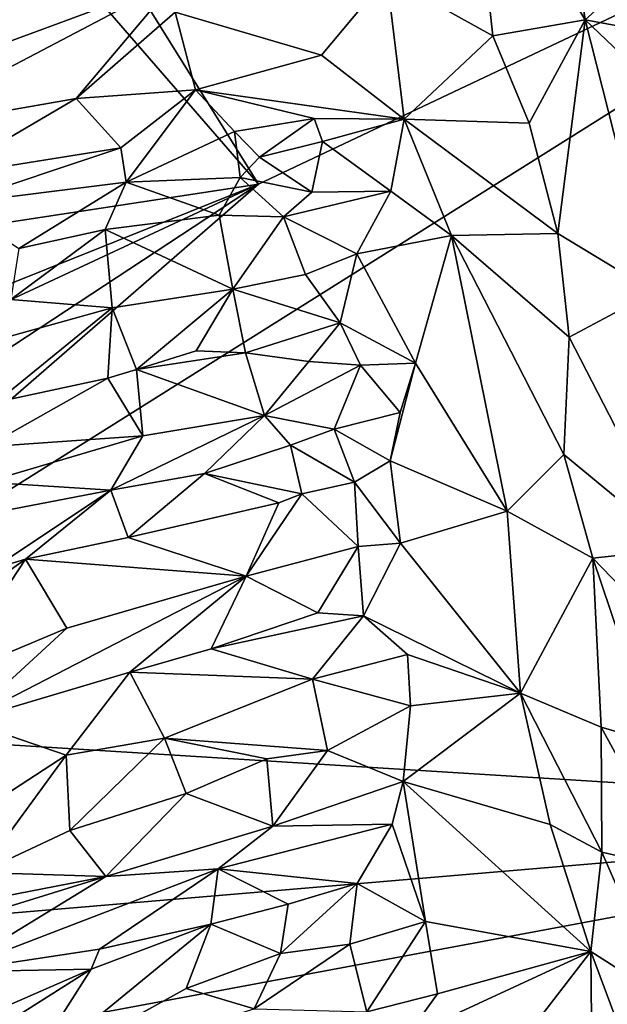
# Model space of a CAD drawing. Units: metres. Extents: x 24 to 36.9, y -2.7 to 4.2.
# Drawn here: x 24.7 to 25.5, y -0.3 to 1 of the extents above; entities that cross this region are included whole.
import ezdxf

# ---------------------------------------------------------------- set-up
doc = ezdxf.new("R2010")
doc.units = ezdxf.units.M

msp = doc.modelspace()

# ---------------------------------------------------------------- linework, layer by layer
at = {"layer": '1'}
for points in [[(25.0314, 0.7539, -1.6013), (24.5793, 1.2745, -1.617), (24.1457, 2.1756, -1.6445)], [(25.0314, 0.7539, -1.6013), (24.1457, 2.1756, -1.6445), (26.2853, 1.347, -1.6162)], [(24.2222, 0.0509, -1.5797), (25.0314, 0.7539, -1.6013), (26.2853, 1.347, -1.6162)], [(26.201, -0.0722, -1.5745), (24.2222, 0.0509, -1.5797), (26.2853, 1.347, -1.6162)], [(24.2021, 0.6277, -1.5976), (24.5793, 1.2745, -1.617), (25.0314, 0.7539, -1.6013)], [(25.308, 1.218, 2.9545), (25.4586, 0.9688, 2.9477), (25.4136, 1.2739, 2.9382)], [(25.4136, 1.2739, 2.9382), (25.4586, 0.9688, 2.9477), (25.6822, 1.171, 2.9823)], [(25.308, 1.218, 2.9545), (25.1989, 1.0248, 2.9978), (25.3376, 0.9478, 2.9604)], [(25.308, 1.218, 2.9545), (25.3376, 0.9478, 2.9604), (25.4586, 0.9688, 2.9477)], [(25.6822, 1.171, 2.9823), (25.4586, 0.9688, 2.9477), (25.7059, 0.9229, 2.9837)], [(24.5436, 1.0533, 3.1619), (24.6142, 0.907, 3.1649), (24.9242, 1.0213, 3.0648)], [(24.6142, 0.907, 3.1649), (24.5456, 0.8228, 3.1868), (24.9242, 1.0213, 3.0648)], [(24.9242, 1.0213, 3.0648), (24.5456, 0.8228, 3.1868), (24.793, 0.8659, 3.1163)], [(24.9242, 1.0213, 3.0648), (24.793, 0.8659, 3.1163), (24.9222, 0.9787, 3.0691)], [(24.9222, 0.9787, 3.0691), (25.1135, 0.9224, 3.0342), (25.1989, 1.0248, 2.9978)], [(25.1989, 1.0248, 2.9978), (25.1135, 0.9224, 3.0342), (25.2216, 0.8389, 2.9972)], [(25.1989, 1.0248, 2.9978), (25.2216, 0.8389, 2.9972), (25.3376, 0.9478, 2.9604)], [(24.9222, 0.9787, 3.0691), (24.793, 0.8659, 3.1163), (24.949, 0.877, 3.0736)], [(24.9222, 0.9787, 3.0691), (24.949, 0.877, 3.0736), (25.1135, 0.9224, 3.0342)], [(25.3376, 0.9478, 2.9604), (25.385, 0.8336, 2.9562), (25.4586, 0.9688, 2.9477)], [(25.385, 0.8336, 2.9562), (25.4227, 0.6892, 2.9539), (25.4586, 0.9688, 2.9477)], [(25.4586, 0.9688, 2.9477), (25.4227, 0.6892, 2.9539), (25.5485, 0.6132, 2.9529)], [(25.4586, 0.9688, 2.9477), (25.5485, 0.6132, 2.9529), (25.6982, 0.7403, 2.974)], [(25.7059, 0.9229, 2.9837), (25.4586, 0.9688, 2.9477), (25.6982, 0.7403, 2.974)], [(25.3376, 0.9478, 2.9604), (25.2216, 0.8389, 2.9972), (25.385, 0.8336, 2.9562)], [(25.1135, 0.9224, 3.0342), (24.949, 0.877, 3.0736), (25.2216, 0.8389, 2.9972)], [(24.793, 0.8659, 3.1163), (24.851, 0.8014, 3.0852), (24.949, 0.877, 3.0736)], [(24.851, 0.8014, 3.0852), (24.858, 0.7563, 3.0981), (24.949, 0.877, 3.0736)], [(24.949, 0.877, 3.0736), (24.858, 0.7563, 3.0981), (24.9998, 0.8229, 3.0459)], [(24.949, 0.877, 3.0736), (24.9998, 0.8229, 3.0459), (25.1039, 0.8396, 3.0222)], [(24.949, 0.877, 3.0736), (25.1039, 0.8396, 3.0222), (25.2216, 0.8389, 2.9972)], [(24.5456, 0.8228, 3.1868), (24.6191, 0.7644, 3.1501), (24.793, 0.8659, 3.1163)], [(24.793, 0.8659, 3.1163), (24.6191, 0.7644, 3.1501), (24.851, 0.8014, 3.0852)], [(24.9998, 0.8229, 3.0459), (25.0327, 0.7892, 3.0412), (25.1039, 0.8396, 3.0222)], [(25.1039, 0.8396, 3.0222), (25.0327, 0.7892, 3.0412), (25.1148, 0.8098, 3.0212)], [(25.1039, 0.8396, 3.0222), (25.1148, 0.8098, 3.0212), (25.2216, 0.8389, 2.9972)], [(25.2216, 0.8389, 2.9972), (25.1148, 0.8098, 3.0212), (25.2041, 0.7448, 3.0132)], [(25.2835, 0.6868, 2.9888), (25.2216, 0.8389, 2.9972), (25.2041, 0.7448, 3.0132)], [(25.2216, 0.8389, 2.9972), (25.2835, 0.6868, 2.9888), (25.4227, 0.6892, 2.9539)], [(25.2216, 0.8389, 2.9972), (25.4227, 0.6892, 2.9539), (25.385, 0.8336, 2.9562)], [(24.9998, 0.8229, 3.0459), (24.858, 0.7563, 3.0981), (25.0072, 0.7625, 3.0616)], [(24.9998, 0.8229, 3.0459), (25.0072, 0.7625, 3.0616), (25.0327, 0.7892, 3.0412)], [(24.6191, 0.7644, 3.1501), (24.6316, 0.7281, 3.1526), (24.851, 0.8014, 3.0852)], [(24.851, 0.8014, 3.0852), (24.6316, 0.7281, 3.1526), (24.858, 0.7563, 3.0981)], [(25.0327, 0.7892, 3.0412), (25.1011, 0.7433, 3.0488), (25.1148, 0.8098, 3.0212)], [(25.1148, 0.8098, 3.0212), (25.1011, 0.7433, 3.0488), (25.2041, 0.7448, 3.0132)], [(25.0327, 0.7892, 3.0412), (25.0072, 0.7625, 3.0616), (25.1011, 0.7433, 3.0488)], [(24.858, 0.7563, 3.0981), (24.98, 0.7132, 3.0955), (25.0072, 0.7625, 3.0616)], [(24.98, 0.7132, 3.0955), (25.0637, 0.7111, 3.0652), (25.0072, 0.7625, 3.0616)], [(25.0072, 0.7625, 3.0616), (25.0637, 0.7111, 3.0652), (25.1011, 0.7433, 3.0488)], [(25.0314, 0.7539, -1.6013), (24.2014, 0.4214, -1.5912), (24.2021, 0.6277, -1.5976)], [(24.2106, 0.3711, -1.5891), (24.2014, 0.4214, -1.5912), (25.0314, 0.7539, -1.6013)], [(24.2087, 0.2131, -1.5842), (24.2106, 0.3711, -1.5891), (25.0314, 0.7539, -1.6013)], [(24.2087, 0.2131, -1.5842), (25.0314, 0.7539, -1.6013), (24.2222, 0.0509, -1.5797)], [(24.6316, 0.7281, 3.1526), (24.718, 0.6698, 3.1774), (24.858, 0.7563, 3.0981)], [(24.858, 0.7563, 3.0981), (24.718, 0.6698, 3.1774), (24.8305, 0.6944, 3.1424)], [(24.8305, 0.6944, 3.1424), (24.98, 0.7132, 3.0955), (24.858, 0.7563, 3.0981)], [(25.0637, 0.7111, 3.0652), (25.2041, 0.7448, 3.0132), (25.1011, 0.7433, 3.0488)], [(25.0637, 0.7111, 3.0652), (25.1596, 0.6628, 3.0298), (25.2041, 0.7448, 3.0132)], [(25.2041, 0.7448, 3.0132), (25.1596, 0.6628, 3.0298), (25.2835, 0.6868, 2.9888)], [(24.98, 0.7132, 3.0955), (24.8305, 0.6944, 3.1424), (24.9975, 0.6167, 3.074)], [(24.98, 0.7132, 3.0955), (24.9975, 0.6167, 3.074), (25.0637, 0.7111, 3.0652)], [(24.9975, 0.6167, 3.074), (25.0929, 0.6358, 3.0483), (25.0637, 0.7111, 3.0652)], [(25.0637, 0.7111, 3.0652), (25.0929, 0.6358, 3.0483), (25.1596, 0.6628, 3.0298)], [(24.718, 0.6698, 3.1774), (24.7074, 0.6029, 3.1625), (24.8305, 0.6944, 3.1424)], [(24.7074, 0.6029, 3.1625), (24.8399, 0.5924, 3.1212), (24.8305, 0.6944, 3.1424)], [(24.8305, 0.6944, 3.1424), (24.8399, 0.5924, 3.1212), (24.9975, 0.6167, 3.074)], [(25.1596, 0.6628, 3.0298), (25.2365, 0.5199, 3.0154), (25.2835, 0.6868, 2.9888)], [(25.2835, 0.6868, 2.9888), (25.2365, 0.5199, 3.0154), (25.3562, 0.3265, 2.9717)], [(25.4227, 0.6892, 2.9539), (25.2835, 0.6868, 2.9888), (25.4374, 0.5539, 2.9546)], [(25.2835, 0.6868, 2.9888), (25.3562, 0.3265, 2.9717), (25.4306, 0.4005, 2.9538)], [(25.2835, 0.6868, 2.9888), (25.4306, 0.4005, 2.9538), (25.4374, 0.5539, 2.9546)], [(25.4227, 0.6892, 2.9539), (25.4374, 0.5539, 2.9546), (25.5485, 0.6132, 2.9529)], [(25.0929, 0.6358, 3.0483), (25.1379, 0.5727, 3.052), (25.1596, 0.6628, 3.0298)], [(25.1596, 0.6628, 3.0298), (25.1379, 0.5727, 3.052), (25.2365, 0.5199, 3.0154)], [(25.0929, 0.6358, 3.0483), (24.9975, 0.6167, 3.074), (25.1379, 0.5727, 3.052)], [(24.9975, 0.6167, 3.074), (24.8399, 0.5924, 3.1212), (24.8719, 0.5118, 3.1411)], [(24.9975, 0.6167, 3.074), (24.8719, 0.5118, 3.1411), (24.9495, 0.5362, 3.1173)], [(24.9975, 0.6167, 3.074), (24.9495, 0.5362, 3.1173), (25.0141, 0.5335, 3.0996)], [(24.9975, 0.6167, 3.074), (25.0141, 0.5335, 3.0996), (25.1379, 0.5727, 3.052)], [(25.4374, 0.5539, 2.9546), (25.5801, 0.2772, 2.938), (25.5485, 0.6132, 2.9529)], [(24.7074, 0.6029, 3.1625), (24.6858, 0.5494, 3.1629), (24.8399, 0.5924, 3.1212)], [(24.8399, 0.5924, 3.1212), (24.6858, 0.5494, 3.1629), (24.688, 0.4691, 3.1846)], [(24.8399, 0.5924, 3.1212), (24.688, 0.4691, 3.1846), (24.8341, 0.5003, 3.1523)], [(24.8399, 0.5924, 3.1212), (24.8341, 0.5003, 3.1523), (24.8719, 0.5118, 3.1411)], [(25.0141, 0.5335, 3.0996), (25.0972, 0.5221, 3.0668), (25.1379, 0.5727, 3.052)], [(25.1379, 0.5727, 3.052), (25.0972, 0.5221, 3.0668), (25.1644, 0.5174, 3.0417)], [(25.1379, 0.5727, 3.052), (25.1644, 0.5174, 3.0417), (25.2365, 0.5199, 3.0154)], [(25.4374, 0.5539, 2.9546), (25.4306, 0.4005, 2.9538), (25.5801, 0.2772, 2.938)], [(24.9495, 0.5362, 3.1173), (24.8719, 0.5118, 3.1411), (25.0141, 0.5335, 3.0996)], [(24.8719, 0.5118, 3.1411), (25.0391, 0.4516, 3.0566), (25.0141, 0.5335, 3.0996)], [(25.0141, 0.5335, 3.0996), (25.0391, 0.4516, 3.0566), (25.0972, 0.5221, 3.0668)], [(25.0972, 0.5221, 3.0668), (25.0391, 0.4516, 3.0566), (25.1644, 0.5174, 3.0417)], [(25.0391, 0.4516, 3.0566), (25.1302, 0.4336, 3.0389), (25.1644, 0.5174, 3.0417)], [(25.1644, 0.5174, 3.0417), (25.1302, 0.4336, 3.0389), (25.2166, 0.4556, 3.0224)], [(25.2365, 0.5199, 3.0154), (25.1644, 0.5174, 3.0417), (25.2166, 0.4556, 3.0224)], [(25.2166, 0.4556, 3.0224), (25.2032, 0.3922, 3.0348), (25.2365, 0.5199, 3.0154)], [(25.2365, 0.5199, 3.0154), (25.2032, 0.3922, 3.0348), (25.3562, 0.3265, 2.9717)], [(24.8719, 0.5118, 3.1411), (24.8341, 0.5003, 3.1523), (24.8798, 0.4247, 3.0955)], [(24.8719, 0.5118, 3.1411), (24.8798, 0.4247, 3.0955), (25.0391, 0.4516, 3.0566)], [(24.688, 0.4691, 3.1846), (24.6747, 0.4105, 3.1555), (24.8341, 0.5003, 3.1523)], [(24.6747, 0.4105, 3.1555), (24.8798, 0.4247, 3.0955), (24.8341, 0.5003, 3.1523)], [(24.8798, 0.4247, 3.0955), (24.8382, 0.3538, 3.1077), (25.0391, 0.4516, 3.0566)], [(25.0391, 0.4516, 3.0566), (24.8382, 0.3538, 3.1077), (24.9608, 0.3757, 3.083)], [(25.0391, 0.4516, 3.0566), (24.9608, 0.3757, 3.083), (25.0732, 0.4129, 3.0511)], [(25.0391, 0.4516, 3.0566), (25.0732, 0.4129, 3.0511), (25.1302, 0.4336, 3.0389)], [(25.2166, 0.4556, 3.0224), (25.1302, 0.4336, 3.0389), (25.2032, 0.3922, 3.0348)], [(25.1302, 0.4336, 3.0389), (25.0732, 0.4129, 3.0511), (25.1567, 0.3645, 3.0559)], [(25.1302, 0.4336, 3.0389), (25.1567, 0.3645, 3.0559), (25.2032, 0.3922, 3.0348)], [(24.6747, 0.4105, 3.1555), (24.6746, 0.3643, 3.1431), (24.8798, 0.4247, 3.0955)], [(24.8798, 0.4247, 3.0955), (24.6746, 0.3643, 3.1431), (24.8382, 0.3538, 3.1077)], [(25.0732, 0.4129, 3.0511), (24.9608, 0.3757, 3.083), (25.0879, 0.3491, 3.0768)], [(25.0732, 0.4129, 3.0511), (25.0879, 0.3491, 3.0768), (25.1567, 0.3645, 3.0559)], [(25.4306, 0.4005, 2.9538), (25.3562, 0.3265, 2.9717), (25.4686, 0.265, 2.9423)], [(25.4306, 0.4005, 2.9538), (25.4686, 0.265, 2.9423), (25.5801, 0.2772, 2.938)], [(25.2032, 0.3922, 3.0348), (25.1567, 0.3645, 3.0559), (25.2168, 0.2847, 3.0354)], [(25.2032, 0.3922, 3.0348), (25.2168, 0.2847, 3.0354), (25.3562, 0.3265, 2.9717)], [(24.8382, 0.3538, 3.1077), (24.8608, 0.292, 3.1423), (24.9608, 0.3757, 3.083)], [(24.9608, 0.3757, 3.083), (24.8608, 0.292, 3.1423), (25.0577, 0.3371, 3.087)], [(24.9608, 0.3757, 3.083), (25.0577, 0.3371, 3.087), (25.0879, 0.3491, 3.0768)], [(24.6746, 0.3643, 3.1431), (24.6522, 0.3183, 3.1558), (24.8382, 0.3538, 3.1077)], [(25.0879, 0.3491, 3.0768), (25.1616, 0.2804, 3.053), (25.1567, 0.3645, 3.0559)], [(25.1567, 0.3645, 3.0559), (25.1616, 0.2804, 3.053), (25.2168, 0.2847, 3.0354)], [(24.8382, 0.3538, 3.1077), (24.6522, 0.3183, 3.1558), (24.6831, 0.2505, 3.1881)], [(24.6831, 0.2505, 3.1881), (24.7267, 0.2636, 3.1729), (24.8382, 0.3538, 3.1077)], [(24.8382, 0.3538, 3.1077), (24.7267, 0.2636, 3.1729), (24.8608, 0.292, 3.1423)], [(25.0577, 0.3371, 3.087), (25.0152, 0.2413, 3.0877), (25.0879, 0.3491, 3.0768)], [(25.0879, 0.3491, 3.0768), (25.0152, 0.2413, 3.0877), (25.1616, 0.2804, 3.053)], [(24.8608, 0.292, 3.1423), (25.0152, 0.2413, 3.0877), (25.0577, 0.3371, 3.087)], [(25.2168, 0.2847, 3.0354), (25.3738, 0.0887, 2.9654), (25.3562, 0.3265, 2.9717)], [(25.3738, 0.0887, 2.9654), (25.4686, 0.265, 2.9423), (25.3562, 0.3265, 2.9717)], [(24.8608, 0.292, 3.1423), (24.7267, 0.2636, 3.1729), (25.0152, 0.2413, 3.0877)], [(25.1616, 0.2804, 3.053), (25.1686, 0.1894, 3.0666), (25.2168, 0.2847, 3.0354)], [(25.1686, 0.1894, 3.0666), (25.3738, 0.0887, 2.9654), (25.2168, 0.2847, 3.0354)], [(25.0152, 0.2413, 3.0877), (25.1088, 0.1937, 3.09), (25.1616, 0.2804, 3.053)], [(25.1616, 0.2804, 3.053), (25.1088, 0.1937, 3.09), (25.1686, 0.1894, 3.0666)], [(25.5801, 0.2772, 2.938), (25.4686, 0.265, 2.9423), (25.6392, 0.088, 2.9323)], [(24.6831, 0.2505, 3.1881), (24.477, 0.0855, 3.2211), (24.7267, 0.2636, 3.1729)], [(24.477, 0.0855, 3.2211), (24.6238, 0.1078, 3.1897), (24.7267, 0.2636, 3.1729)], [(24.7267, 0.2636, 3.1729), (24.6238, 0.1078, 3.1897), (24.7808, 0.1734, 3.1522)], [(24.7267, 0.2636, 3.1729), (24.7808, 0.1734, 3.1522), (25.0152, 0.2413, 3.0877)], [(25.4686, 0.265, 2.9423), (25.3738, 0.0887, 2.9654), (25.4794, 0.0441, 2.936)], [(25.4686, 0.265, 2.9423), (25.4794, 0.0441, 2.936), (25.5501, 0.0237, 2.9266)], [(25.4686, 0.265, 2.9423), (25.5501, 0.0237, 2.9266), (25.6392, 0.088, 2.9323)], [(24.7808, 0.1734, 3.1522), (24.6483, 0.0523, 3.2162), (25.0152, 0.2413, 3.0877)], [(24.6483, 0.0523, 3.2162), (24.8631, 0.116, 3.1654), (25.0152, 0.2413, 3.0877)], [(25.0152, 0.2413, 3.0877), (24.8631, 0.116, 3.1654), (24.9693, 0.1465, 3.1336)], [(25.0152, 0.2413, 3.0877), (24.9693, 0.1465, 3.1336), (25.1088, 0.1937, 3.09)], [(25.1088, 0.1937, 3.09), (24.9693, 0.1465, 3.1336), (25.1686, 0.1894, 3.0666)], [(24.9693, 0.1465, 3.1336), (25.102, 0.1068, 3.0737), (25.1686, 0.1894, 3.0666)], [(25.1686, 0.1894, 3.0666), (25.102, 0.1068, 3.0737), (25.2259, 0.1392, 3.0355)], [(25.1686, 0.1894, 3.0666), (25.2259, 0.1392, 3.0355), (25.3738, 0.0887, 2.9654)], [(24.6238, 0.1078, 3.1897), (24.6483, 0.0523, 3.2162), (24.7808, 0.1734, 3.1522)], [(24.9693, 0.1465, 3.1336), (24.8631, 0.116, 3.1654), (25.102, 0.1068, 3.0737)], [(25.2259, 0.1392, 3.0355), (25.102, 0.1068, 3.0737), (25.2299, 0.0721, 3.0374)], [(25.2259, 0.1392, 3.0355), (25.2299, 0.0721, 3.0374), (25.3738, 0.0887, 2.9654)], [(24.8631, 0.116, 3.1654), (24.6483, 0.0523, 3.2162), (24.7797, 0.0076, 3.1647)], [(24.8631, 0.116, 3.1654), (24.7797, 0.0076, 3.1647), (24.9083, 0.0295, 3.1321)], [(24.8631, 0.116, 3.1654), (24.9083, 0.0295, 3.1321), (25.102, 0.1068, 3.0737)], [(25.102, 0.1068, 3.0737), (24.9083, 0.0295, 3.1321), (25.1216, 0.0134, 3.089)], [(25.102, 0.1068, 3.0737), (25.1216, 0.0134, 3.089), (25.2299, 0.0721, 3.0374)], [(25.2299, 0.0721, 3.0374), (25.2204, -0.027, 3.0419), (25.3738, 0.0887, 2.9654)], [(25.3738, 0.0887, 2.9654), (25.2204, -0.027, 3.0419), (25.4127, -0.0831, 2.9491)], [(25.3738, 0.0887, 2.9654), (25.4127, -0.0831, 2.9491), (25.48, -0.1195, 2.9255)], [(25.3738, 0.0887, 2.9654), (25.48, -0.1195, 2.9255), (25.4794, 0.0441, 2.936)], [(25.1216, 0.0134, 3.089), (25.2204, -0.027, 3.0419), (25.2299, 0.0721, 3.0374)], [(24.6483, 0.0523, 3.2162), (24.6475, -0.0783, 3.1913), (24.7797, 0.0076, 3.1647)], [(26.201, -0.0722, -1.5745), (24.4343, -0.222, -1.5714), (24.2222, 0.0509, -1.5797)], [(25.4794, 0.0441, 2.936), (25.48, -0.1195, 2.9255), (25.5813, -0.1424, 2.9083)], [(25.4794, 0.0441, 2.936), (25.5813, -0.1424, 2.9083), (25.5501, 0.0237, 2.9266)], [(24.7797, 0.0076, 3.1647), (24.7847, -0.0911, 3.1788), (24.9083, 0.0295, 3.1321)], [(24.9083, 0.0295, 3.1321), (24.7847, -0.0911, 3.1788), (24.9366, -0.0426, 3.1415)], [(24.9083, 0.0295, 3.1321), (24.9366, -0.0426, 3.1415), (25.0421, 0.0029, 3.1123)], [(24.9083, 0.0295, 3.1321), (25.0421, 0.0029, 3.1123), (25.1216, 0.0134, 3.089)], [(25.0421, 0.0029, 3.1123), (25.0498, -0.0854, 3.0837), (25.1216, 0.0134, 3.089)], [(25.1216, 0.0134, 3.089), (25.0498, -0.0854, 3.0837), (25.2204, -0.027, 3.0419)], [(24.7797, 0.0076, 3.1647), (24.6475, -0.0783, 3.1913), (24.6674, -0.1461, 3.2072)], [(24.7797, 0.0076, 3.1647), (24.6674, -0.1461, 3.2072), (24.7847, -0.0911, 3.1788)], [(24.9366, -0.0426, 3.1415), (25.0498, -0.0854, 3.0837), (25.0421, 0.0029, 3.1123)], [(25.2204, -0.027, 3.0419), (25.0498, -0.0854, 3.0837), (25.2058, -0.0827, 3.0446)], [(25.2058, -0.0827, 3.0446), (25.2495, -0.2099, 3.0287), (25.2204, -0.027, 3.0419)], [(25.2204, -0.027, 3.0419), (25.2495, -0.2099, 3.0287), (25.4657, -0.2493, 2.9175)], [(25.2204, -0.027, 3.0419), (25.4657, -0.2493, 2.9175), (25.4127, -0.0831, 2.9491)], [(24.9366, -0.0426, 3.1415), (24.7847, -0.0911, 3.1788), (24.8314, -0.1511, 3.1407)], [(24.9366, -0.0426, 3.1415), (24.8314, -0.1511, 3.1407), (25.0498, -0.0854, 3.0837)], [(24.4508, -0.7704, -1.5562), (24.2386, -0.4389, -1.5658), (26.201, -0.0722, -1.5745)], [(24.2386, -0.4389, -1.5658), (24.4343, -0.222, -1.5714), (26.201, -0.0722, -1.5745)], [(24.4508, -0.7704, -1.5562), (26.201, -0.0722, -1.5745), (27.0685, -0.4921, -1.5602)], [(24.8314, -0.1511, 3.1407), (24.9786, -0.141, 3.1), (25.0498, -0.0854, 3.0837)], [(25.0498, -0.0854, 3.0837), (24.9786, -0.141, 3.1), (25.2058, -0.0827, 3.0446)], [(25.2058, -0.0827, 3.0446), (24.9786, -0.141, 3.1), (25.1604, -0.1602, 3.0692)], [(25.2058, -0.0827, 3.0446), (25.1604, -0.1602, 3.0692), (25.2495, -0.2099, 3.0287)], [(25.48, -0.1195, 2.9255), (25.4127, -0.0831, 2.9491), (25.4657, -0.2493, 2.9175)], [(24.6674, -0.1461, 3.2072), (24.8314, -0.1511, 3.1407), (24.7847, -0.0911, 3.1788)], [(25.48, -0.1195, 2.9255), (25.4657, -0.2493, 2.9175), (25.5649, -0.3124, 2.888)], [(25.5813, -0.1424, 2.9083), (25.48, -0.1195, 2.9255), (25.5649, -0.3124, 2.888)], [(24.8314, -0.1511, 3.1407), (24.6278, -0.2759, 3.1893), (24.9786, -0.141, 3.1)], [(24.6278, -0.2759, 3.1893), (24.8233, -0.2463, 3.1545), (24.9786, -0.141, 3.1)], [(24.8233, -0.2463, 3.1545), (24.9687, -0.2135, 3.1207), (24.9786, -0.141, 3.1)], [(24.9786, -0.141, 3.1), (24.9687, -0.2135, 3.1207), (25.0699, -0.1871, 3.0942)], [(24.9786, -0.141, 3.1), (25.0699, -0.1871, 3.0942), (25.1604, -0.1602, 3.0692)], [(24.3995, -0.2847, 3.2675), (24.6278, -0.2759, 3.1893), (24.8314, -0.1511, 3.1407)], [(24.5513, -0.2055, 3.2348), (24.3995, -0.2847, 3.2675), (24.8314, -0.1511, 3.1407)], [(24.5513, -0.2055, 3.2348), (24.8314, -0.1511, 3.1407), (24.6674, -0.1461, 3.2072)], [(25.0599, -0.2518, 3.0674), (25.1507, -0.2397, 3.0461), (25.1604, -0.1602, 3.0692)], [(25.0699, -0.1871, 3.0942), (25.0599, -0.2518, 3.0674), (25.1604, -0.1602, 3.0692)], [(25.1604, -0.1602, 3.0692), (25.1507, -0.2397, 3.0461), (25.2495, -0.2099, 3.0287)], [(25.0699, -0.1871, 3.0942), (24.9687, -0.2135, 3.1207), (25.0599, -0.2518, 3.0674)], [(24.8126, -0.2721, 3.1576), (24.7198, -0.4175, 3.1378), (24.9687, -0.2135, 3.1207)], [(24.9687, -0.2135, 3.1207), (24.7198, -0.4175, 3.1378), (24.9367, -0.2974, 3.0937)], [(24.8233, -0.2463, 3.1545), (24.8126, -0.2721, 3.1576), (24.9687, -0.2135, 3.1207)], [(24.9687, -0.2135, 3.1207), (24.9367, -0.2974, 3.0937), (25.0599, -0.2518, 3.0674)], [(25.1507, -0.2397, 3.0461), (25.1727, -0.3282, 3.0452), (25.2495, -0.2099, 3.0287)], [(25.2495, -0.2099, 3.0287), (25.1727, -0.3282, 3.0452), (25.2652, -0.3047, 3.0215)], [(25.2652, -0.3047, 3.0215), (25.4657, -0.2493, 2.9175), (25.2495, -0.2099, 3.0287)], [(25.0599, -0.2518, 3.0674), (25.0256, -0.324, 3.0676), (25.1507, -0.2397, 3.0461)], [(25.0256, -0.324, 3.0676), (25.1727, -0.3282, 3.0452), (25.1507, -0.2397, 3.0461)], [(24.6278, -0.2759, 3.1893), (24.8126, -0.2721, 3.1576), (24.8233, -0.2463, 3.1545)], [(24.9367, -0.2974, 3.0937), (25.0256, -0.324, 3.0676), (25.0599, -0.2518, 3.0674)], [(25.2652, -0.3047, 3.0215), (25.2246, -0.3608, 3.039), (25.4657, -0.2493, 2.9175)], [(25.2246, -0.3608, 3.039), (25.3367, -0.4164, 2.977), (25.4657, -0.2493, 2.9175)], [(25.3367, -0.4164, 2.977), (25.4688, -0.5627, 2.8984), (25.4657, -0.2493, 2.9175)], [(25.5675, -0.5212, 2.8607), (25.4657, -0.2493, 2.9175), (25.4688, -0.5627, 2.8984)], [(25.4657, -0.2493, 2.9175), (25.5675, -0.5212, 2.8607), (25.5649, -0.3124, 2.888)], [(24.6384, -0.348, 3.1971), (24.5917, -0.4115, 3.1964), (24.8126, -0.2721, 3.1576)], [(24.8126, -0.2721, 3.1576), (24.5917, -0.4115, 3.1964), (24.7198, -0.4175, 3.1378)], [(24.6278, -0.2759, 3.1893), (24.6384, -0.348, 3.1971), (24.8126, -0.2721, 3.1576)], [(24.9367, -0.2974, 3.0937), (24.7198, -0.4175, 3.1378), (25.0256, -0.324, 3.0676)], [(25.1727, -0.3282, 3.0452), (25.2246, -0.3608, 3.039), (25.2652, -0.3047, 3.0215)]]:
    msp.add_3dface(points, dxfattribs=at)

doc.saveas('drawing.dxf')
